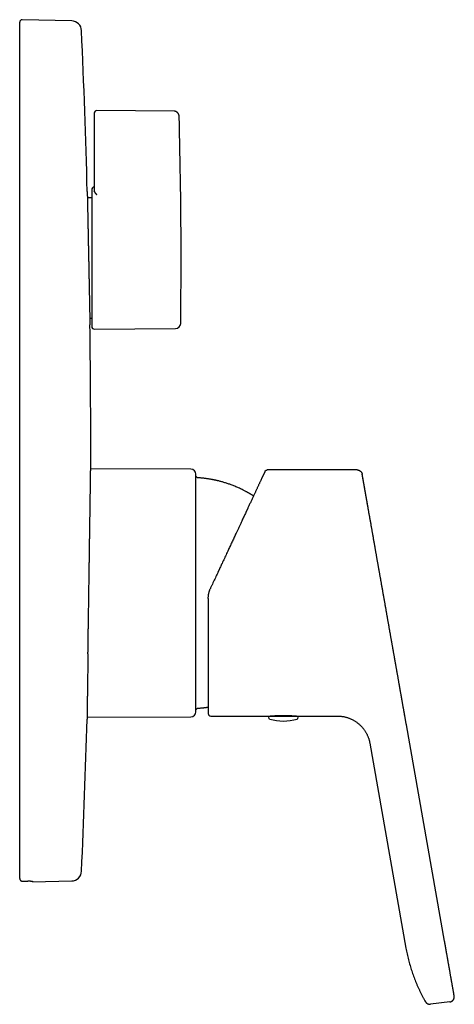
# Model space of a CAD drawing. Units: millimetres. Extents: x 8 to 597, y 12 to 583.
# Drawn here: x 511 to 597, y 389 to 583 of the extents above; entities that cross this region are included whole.
import ezdxf

# ---------------------------------------------------------------- set-up
doc = ezdxf.new("R2010")
doc.units = ezdxf.units.MM

msp = doc.modelspace()

# ---------------------------------------------------------------- linework, layer by layer
at = {"color": 7, "linetype": 'Continuous', "lineweight": 30}
for p, q in [((511.04, 413.71), (511.04, 582.5)), ((521.28, 582.75), (511.55, 583)), ((541.46, 564.96), (526.24, 565.09)), ((525.74, 564.59), (525.74, 560.5)), ((525.74, 560.5), (525.74, 551.2)), ((525.24, 549.5), (525.24, 522.5)), ((525.24, 547.86), (524.37, 547.86)), ((525.74, 549.13), (525.74, 549.17)), ((524.85, 524.14), (525.24, 524.14)), ((525.74, 522), (541.77, 522.14)), ((544.74, 494.4), (525.03, 494.48)), ((577.53, 494.25), (559.82, 494.25)), ((548.66, 471), (548.66, 471)), ((585.79, 452.17), (585.79, 452.18)), ((524.31, 445.51), (544.74, 445.6)), ((548.69, 445.75), (560.38, 445.75)), ((560.38, 445.75), (565.6, 445.75)), ((565.6, 445.75), (573.63, 445.75)), ((594.75, 401.35), (587.23, 444.04)), ((580.03, 440.38), (587.15, 400.01)), ((513.54, 413.05), (521.28, 413.25)), ((513.54, 413.19), (513.54, 413.05)), ((595.79, 389.4), (592, 388.94))]:
    msp.add_line(p, q, dxfattribs=at)
at = {"color": 7, "linetype": 'Continuous', "lineweight": 30, "flags": 128}
msp.add_lwpolyline([(511.55, 413.21), (512.13, 413.22), (512.59, 413.23)], dxfattribs=at)
at = {"color": 7, "linetype": 'Continuous', "lineweight": 30}
for centre, radius, start, end in [((511.54, 582.5), 0.5, 88.5, 180), ((521.23, 580.75), 2, 2.5093, 88.5), ((-1366.96, 498), 1892, 1.54917, 2.50927), ((526.24, 564.59), 0.5, 89.5, 180), ((-457.16, 536), 1000, 0, 1.60371), ((525.74, 549.5), 0.5, 90, 180), ((-457.16, 536), 1000, 359.26266, 0), ((-1366.96, 498), 1892, 0, 0.75256), ((525.74, 522.5), 0.5, 180, 270.5), ((541.76, 523.14), 1, 270.5, 359.2627), ((-1366.96, 498), 1892, 359.90609, 0), ((544.74, 493.4), 1, 0, 89.7708), ((544.74, 446.6), 1, 270.2292, 360), ((-1366.96, 498), 1892, 357.49073, 358.39785), ((548.69, 446.25), 0.5, 180, 270), ((560.38, 445.45), 0.3, 90, 252.5584), ((562.99, 453.75), 9, 252.5584, 287.4416), ((560.53, 446.05), 0.3, 270, 289.8815), ((565.45, 446.05), 0.3, 249.9932, 270), ((565.6, 445.45), 0.3, 287.4416, 90), ((521.23, 415.25), 2, 271.5, 357.4907)]:
    msp.add_arc(centre, radius, start, end, dxfattribs=at)
for points, knots in [([(542.45, 563.99), (542.45, 564.02), (542.44, 564.07), (542.43, 564.15), (542.41, 564.22), (542.39, 564.29), (542.37, 564.35), (542.34, 564.41), (542.31, 564.46), (542.28, 564.51), (542.25, 564.55), (542.23, 564.59), (542.2, 564.62), (542.16, 564.66), (542.12, 564.7), (542.07, 564.74), (542.01, 564.78), (541.95, 564.82), (541.88, 564.86), (541.81, 564.89), (541.73, 564.92), (541.65, 564.94), (541.55, 564.95), (541.49, 564.96), (541.46, 564.96)], [0, 0, 0, 0, 0.055982, 0.108562, 0.157739, 0.203515, 0.245892, 0.284869, 0.327153, 0.364544, 0.397039, 0.424638, 0.451996, 0.484343, 0.521681, 0.564009, 0.611327, 0.663631, 0.711031, 0.761894, 0.81622, 0.874012, 0.935272, 1, 1, 1, 1]), ([(525.74, 551.2), (525.74, 551.13), (525.74, 551), (525.74, 550.8), (525.74, 550.6), (525.74, 550.4), (525.74, 550.2), (525.74, 550.01), (525.74, 549.83), (525.74, 549.66), (525.74, 549.49), (525.74, 549.32), (525.74, 549.22), (525.74, 549.17)], [0, 0, 0, 0, 0.093331, 0.186663, 0.279995, 0.373328, 0.466661, 0.559995, 0.647997, 0.735998, 0.823999, 0.911999, 1, 1, 1, 1]), ([(524.35, 549.15), (524.35, 549.15), (524.35, 549.15), (524.35, 549.13), (524.35, 549.1), (524.35, 549.06), (524.35, 549), (524.35, 548.94), (524.35, 548.86), (524.36, 548.78), (524.36, 548.68), (524.36, 548.57), (524.36, 548.46), (524.36, 548.34), (524.37, 548.21), (524.37, 548.08), (524.37, 547.93), (524.38, 547.78), (524.38, 547.61), (524.38, 547.46), (524.38, 547.3), (524.39, 547.15), (524.39, 547), (524.39, 546.84), (524.4, 546.68), (524.4, 546.51), (524.4, 546.33), (524.41, 546.13), (524.41, 545.92), (524.42, 545.7), (524.42, 545.47), (524.43, 545.23), (524.43, 544.98), (524.44, 544.72), (524.44, 544.47), (524.45, 544.21), (524.45, 543.97), (524.46, 543.71), (524.46, 543.46), (524.47, 543.21), (524.47, 543.04), (524.47, 542.92), (524.47, 542.86), (524.47, 542.81), (524.48, 542.75), (524.48, 542.7), (524.48, 542.64), (524.48, 542.54), (524.48, 542.39), (524.49, 542.19), (524.49, 541.97), (524.5, 541.75), (524.5, 541.51), (524.51, 541.27), (524.51, 541.02), (524.52, 540.77), (524.52, 540.51), (524.53, 540.23), (524.53, 539.96), (524.54, 539.68), (524.54, 539.41), (524.55, 539.12), (524.56, 538.83), (524.56, 538.53), (524.57, 538.21), (524.57, 537.91), (524.58, 537.6), (524.59, 537.29), (524.59, 536.98), (524.6, 536.66), (524.61, 536.33), (524.61, 536.11), (524.61, 536)], [0, 0, 0, 0, 0.019029, 0.03817, 0.057383, 0.076668, 0.096024, 0.115452, 0.133835, 0.152282, 0.170793, 0.189367, 0.208006, 0.225005, 0.242057, 0.259162, 0.276319, 0.293529, 0.310792, 0.328107, 0.341749, 0.355424, 0.369131, 0.382871, 0.396643, 0.410448, 0.424285, 0.440058, 0.456005, 0.472126, 0.488419, 0.504886, 0.521527, 0.53834, 0.555327, 0.57042, 0.585646, 0.601007, 0.616502, 0.630248, 0.644099, 0.647223, 0.650352, 0.653486, 0.656625, 0.65977, 0.66292, 0.666075, 0.676794, 0.68799, 0.699662, 0.71181, 0.724435, 0.737535, 0.750323, 0.763534, 0.777169, 0.791226, 0.805707, 0.819239, 0.833121, 0.847353, 0.861934, 0.876865, 0.892146, 0.907777, 0.922413, 0.937342, 0.952566, 0.968083, 0.983895, 1, 1, 1, 1]), ([(525.74, 549.13), (525.75, 549.12), (525.75, 549.09), (525.77, 549.05), (525.79, 549.02), (525.81, 548.98), (525.84, 548.94), (525.86, 548.91), (525.89, 548.88), (525.91, 548.85), (525.94, 548.82), (525.97, 548.79), (525.99, 548.77), (526.01, 548.75), (526.03, 548.73), (526.05, 548.71), (526.07, 548.68), (526.09, 548.67), (526.11, 548.65), (526.14, 548.62), (526.17, 548.59), (526.2, 548.56), (526.23, 548.53), (526.24, 548.52)], [0, 0, 0, 0, 0.061766, 0.126177, 0.193376, 0.263287, 0.32198, 0.37016, 0.42018, 0.472059, 0.523239, 0.567285, 0.600142, 0.634165, 0.669355, 0.705714, 0.743244, 0.771703, 0.796608, 0.836918, 0.884254, 0.938615, 1, 1, 1, 1]), ([(524.61, 536), (524.61, 535.88), (524.62, 535.65), (524.63, 535.3), (524.63, 534.96), (524.64, 534.63), (524.65, 534.3), (524.65, 533.98), (524.66, 533.66), (524.66, 533.35), (524.67, 533.03), (524.68, 532.7), (524.68, 532.36), (524.69, 532.03), (524.7, 531.7), (524.7, 531.39), (524.71, 531.07), (524.72, 530.75), (524.72, 530.44), (524.73, 530.14), (524.73, 529.85), (524.74, 529.56), (524.75, 529.29), (524.75, 529.02), (524.76, 528.76), (524.76, 528.49), (524.77, 528.24), (524.77, 528), (524.78, 527.76), (524.78, 527.53), (524.79, 527.31), (524.79, 527.17), (524.79, 527.1), (524.79, 527.09), (524.79, 527.08), (524.79, 527.07), (524.79, 527.06), (524.79, 527.05), (524.79, 526.95), (524.8, 526.77), (524.8, 526.52), (524.81, 526.29), (524.81, 526.06), (524.82, 525.85), (524.82, 525.72), (524.82, 525.64), (524.82, 525.62), (524.82, 525.6), (524.82, 525.58), (524.82, 525.56), (524.82, 525.54), (524.82, 525.45), (524.83, 525.28), (524.83, 525.06), (524.84, 524.84), (524.84, 524.64), (524.84, 524.44), (524.85, 524.24), (524.85, 524.06), (524.85, 523.95), (524.86, 523.89), (524.86, 523.87), (524.86, 523.86), (524.86, 523.84), (524.86, 523.83), (524.86, 523.81), (524.86, 523.75), (524.86, 523.65), (524.86, 523.51), (524.86, 523.39), (524.87, 523.28), (524.87, 523.19), (524.87, 523.1), (524.87, 523.03), (524.87, 522.96), (524.87, 522.91), (524.88, 522.88), (524.88, 522.86), (524.88, 522.85), (524.88, 522.85), (524.88, 522.85)], [0, 0, 0, 0, 0.017028, 0.033827, 0.050398, 0.06674, 0.082854, 0.098458, 0.113842, 0.129005, 0.143948, 0.161449, 0.178639, 0.195516, 0.212081, 0.228333, 0.244273, 0.261307, 0.277968, 0.294258, 0.310176, 0.325723, 0.340898, 0.355701, 0.371556, 0.386961, 0.401916, 0.416421, 0.430477, 0.445653, 0.460267, 0.472663, 0.473505, 0.474168, 0.47483, 0.475492, 0.476154, 0.476815, 0.477477, 0.496182, 0.512749, 0.529187, 0.545499, 0.561682, 0.575818, 0.577399, 0.578978, 0.580556, 0.582133, 0.583709, 0.585283, 0.586856, 0.60639, 0.625813, 0.645125, 0.664326, 0.683416, 0.704286, 0.725023, 0.743159, 0.745189, 0.747217, 0.749244, 0.751269, 0.753293, 0.755316, 0.757337, 0.776978, 0.796578, 0.816139, 0.83566, 0.855141, 0.874583, 0.893985, 0.915281, 0.936529, 0.957728, 0.97888, 0.999984, 1, 1, 1, 1]), ([(525.03, 494.48), (525.03, 494.49), (525.03, 494.53), (525.03, 494.6), (525.03, 494.67), (525.03, 494.74), (525.03, 494.78), (525.04, 494.82), (525.04, 494.83), (525.04, 494.84), (525.04, 494.84), (525.04, 494.84), (525.04, 494.84), (525.04, 494.84), (525.04, 494.84), (525.04, 494.86), (525.04, 494.87), (525.04, 494.89), (525.04, 494.9), (525.04, 494.9)], [0, 0, 0, 0, 0.029116, 0.153333, 0.277416, 0.386497, 0.495474, 0.591288, 0.633421, 0.651954, 0.654381, 0.656808, 0.659235, 0.661661, 0.664088, 0.666514, 0.777678, 0.88884, 1, 1, 1, 1]), ([(525.04, 494.9), (525.04, 494.9), (525.04, 494.9), (525.04, 494.89), (525.04, 494.87), (525.04, 494.85), (525.04, 494.84)], [0, 0, 0, 0, 0.160083, 0.440059, 0.720032, 1, 1, 1, 1]), ([(524.67, 470), (524.67, 470.16), (524.68, 470.49), (524.68, 470.99), (524.69, 471.48), (524.7, 471.97), (524.7, 472.45), (524.71, 472.94), (524.72, 473.42), (524.73, 473.89), (524.73, 474.33), (524.74, 474.75), (524.74, 475.17), (524.75, 475.57), (524.76, 475.95), (524.76, 476.23), (524.76, 476.41), (524.76, 476.51), (524.77, 476.6), (524.77, 476.7), (524.77, 476.79), (524.77, 477), (524.78, 477.33), (524.78, 477.77), (524.79, 478.21), (524.8, 478.65), (524.8, 479), (524.81, 479.28), (524.81, 479.49), (524.81, 479.7), (524.81, 479.9), (524.82, 480.11), (524.82, 480.32), (524.82, 480.54), (524.83, 480.83), (524.83, 481.2), (524.84, 481.63), (524.85, 482.06), (524.85, 482.45), (524.86, 482.83), (524.86, 483.17), (524.87, 483.39), (524.87, 483.51), (524.87, 483.54), (524.87, 483.57), (524.87, 483.6), (524.87, 483.63), (524.87, 483.66), (524.87, 483.69), (524.87, 483.83), (524.88, 484.08), (524.88, 484.43), (524.89, 484.77), (524.89, 485.1), (524.9, 485.42), (524.9, 485.73), (524.9, 486.01), (524.91, 486.27), (524.91, 486.56), (524.92, 486.8), (524.92, 486.98), (524.92, 487.05), (524.92, 487.08), (524.92, 487.09), (524.92, 487.09), (524.92, 487.1), (524.92, 487.11), (524.92, 487.11), (524.92, 487.23), (524.93, 487.44), (524.93, 487.75), (524.94, 488.05), (524.94, 488.34), (524.94, 488.62), (524.95, 488.88), (524.95, 489.13), (524.95, 489.38), (524.96, 489.61), (524.96, 489.84), (524.96, 490.05), (524.97, 490.26), (524.97, 490.45), (524.97, 490.63), (524.98, 490.79), (524.98, 490.91), (524.98, 490.98), (524.98, 491.02), (524.98, 491.03), (524.98, 491.04), (524.98, 491.04), (524.98, 491.04), (524.98, 491.11), (524.98, 491.25), (524.99, 491.44), (524.99, 491.63), (524.99, 491.81), (524.99, 491.98), (525, 492.14), (525, 492.29), (525, 492.44), (525, 492.58), (525, 492.7), (525.01, 492.8), (525.01, 492.87), (525.01, 492.93), (525.01, 492.97), (525.01, 492.98), (525.01, 492.98), (525.01, 492.99), (525.01, 492.99), (525.01, 492.99), (525.01, 493.04), (525.01, 493.11), (525.01, 493.22), (525.01, 493.33), (525.01, 493.4), (525.02, 493.44), (525.02, 493.46), (525.02, 493.47), (525.02, 493.48), (525.02, 493.5), (525.02, 493.54), (525.02, 493.61), (525.02, 493.69), (525.02, 493.76), (525.02, 493.8), (525.02, 493.83), (525.02, 493.84), (525.02, 493.84), (525.02, 493.85), (525.02, 493.86), (525.02, 493.86), (525.02, 493.9), (525.02, 493.95), (525.02, 494.03), (525.02, 494.1), (525.03, 494.15), (525.03, 494.19), (525.03, 494.22), (525.03, 494.24), (525.03, 494.24), (525.03, 494.24), (525.03, 494.25), (525.03, 494.25), (525.03, 494.28), (525.03, 494.32), (525.03, 494.38), (525.03, 494.43), (525.03, 494.47), (525.03, 494.5), (525.03, 494.51), (525.03, 494.53), (525.03, 494.55), (525.03, 494.56), (525.03, 494.58), (525.03, 494.59), (525.03, 494.61), (525.03, 494.64), (525.03, 494.67), (525.03, 494.69), (525.03, 494.7), (525.03, 494.7), (525.03, 494.71), (525.03, 494.71), (525.03, 494.71), (525.03, 494.73), (525.03, 494.75), (525.03, 494.78), (525.04, 494.8), (525.04, 494.82), (525.04, 494.83), (525.04, 494.84)], [0, 0, 0, 0, 0.013205, 0.026381, 0.039531, 0.052655, 0.065757, 0.078836, 0.091896, 0.104937, 0.1164, 0.127852, 0.139293, 0.150726, 0.16078, 0.170829, 0.17346, 0.176091, 0.178721, 0.181352, 0.183982, 0.186612, 0.199085, 0.211504, 0.223872, 0.236191, 0.248462, 0.254472, 0.260471, 0.26646, 0.272439, 0.278408, 0.284367, 0.290991, 0.297618, 0.310768, 0.323783, 0.336666, 0.349421, 0.360542, 0.371568, 0.381195, 0.382137, 0.383078, 0.384018, 0.384958, 0.385897, 0.386835, 0.387773, 0.38871, 0.400243, 0.411628, 0.422868, 0.433966, 0.444923, 0.455743, 0.465153, 0.47446, 0.483665, 0.495663, 0.500888, 0.503177, 0.503433, 0.50369, 0.503946, 0.504202, 0.504459, 0.504715, 0.504971, 0.516949, 0.5287, 0.540227, 0.551532, 0.562619, 0.573298, 0.583772, 0.594044, 0.604116, 0.61399, 0.623669, 0.633153, 0.642446, 0.650467, 0.658341, 0.665151, 0.668111, 0.669407, 0.669976, 0.670226, 0.670336, 0.670385, 0.670423, 0.680913, 0.691154, 0.701148, 0.710897, 0.720403, 0.729669, 0.738695, 0.747715, 0.756487, 0.765012, 0.770503, 0.775888, 0.780539, 0.782559, 0.782823, 0.783086, 0.783349, 0.783611, 0.783873, 0.784135, 0.792405, 0.800448, 0.808264, 0.815855, 0.817325, 0.818382, 0.81928, 0.820174, 0.821066, 0.824543, 0.83064, 0.837399, 0.843976, 0.849615, 0.85024, 0.850862, 0.851483, 0.852102, 0.852719, 0.853335, 0.853949, 0.862122, 0.870032, 0.877678, 0.882581, 0.88737, 0.891491, 0.892024, 0.892556, 0.893086, 0.893614, 0.894141, 0.894667, 0.902247, 0.90958, 0.916669, 0.923513, 0.926136, 0.928722, 0.931271, 0.933783, 0.936258, 0.938696, 0.940487, 0.942229, 0.949055, 0.955652, 0.961273, 0.961997, 0.962717, 0.963435, 0.96415, 0.964862, 0.965571, 0.972886, 0.979971, 0.986838, 0.993507, 1, 1, 1, 1]), ([(545.74, 490.54), (545.74, 490.62), (545.74, 490.79), (545.74, 491.03), (545.74, 491.26), (545.74, 491.48), (545.74, 491.67), (545.74, 491.82), (545.74, 491.94), (545.74, 492.06), (545.74, 492.18), (545.74, 492.29), (545.74, 492.42), (545.74, 492.54), (545.74, 492.67), (545.74, 492.79), (545.74, 492.9), (545.74, 493), (545.74, 493.09), (545.74, 493.16), (545.74, 493.22), (545.74, 493.26), (545.74, 493.28), (545.74, 493.31), (545.74, 493.33), (545.74, 493.35), (545.74, 493.37), (545.74, 493.38), (545.74, 493.4), (545.74, 493.4), (545.74, 493.4), (545.74, 493.4)], [0, 0, 0, 0, 0.046007, 0.09194, 0.137824, 0.183682, 0.229539, 0.259576, 0.28963, 0.319707, 0.349814, 0.380795, 0.41273, 0.455441, 0.498101, 0.540731, 0.58335, 0.625978, 0.668633, 0.711336, 0.754106, 0.7753, 0.796474, 0.817628, 0.838767, 0.859893, 0.881007, 0.914169, 0.947317, 0.980463, 1, 1, 1, 1]), ([(546.21, 492.7), (546.19, 492.7), (546.15, 492.71), (546.09, 492.72), (546.03, 492.74), (545.97, 492.77), (545.92, 492.81), (545.88, 492.85), (545.84, 492.9), (545.8, 492.95), (545.78, 493.01), (545.76, 493.07), (545.74, 493.13), (545.74, 493.17), (545.74, 493.19)], [0, 0, 0, 0, 0.083491, 0.166958, 0.250317, 0.333624, 0.416869, 0.500033, 0.583172, 0.666348, 0.749622, 0.833032, 0.916533, 1, 1, 1, 1]), ([(559.36, 493.96), (559.36, 493.96), (559.36, 493.96), (559.35, 493.94), (559.34, 493.92), (559.33, 493.89), (559.31, 493.85), (559.29, 493.8), (559.26, 493.74), (559.23, 493.68), (559.2, 493.61), (559.16, 493.53), (559.12, 493.44), (559.07, 493.34), (559.02, 493.23), (558.96, 493.11), (558.9, 492.98), (558.84, 492.84), (558.77, 492.7), (558.71, 492.55), (558.63, 492.4), (558.56, 492.24), (558.48, 492.07), (558.4, 491.89), (558.31, 491.7), (558.21, 491.5), (558.12, 491.29), (558.01, 491.07), (557.91, 490.84), (557.8, 490.61), (557.69, 490.38), (557.58, 490.15), (557.47, 489.9), (557.35, 489.65), (557.23, 489.39), (557.1, 489.12), (556.97, 488.84), (556.84, 488.54), (556.7, 488.25), (556.55, 487.94), (556.42, 487.64), (556.28, 487.35), (556.15, 487.06), (556.04, 486.83), (555.96, 486.66), (555.9, 486.54), (555.85, 486.42), (555.79, 486.31), (555.74, 486.19), (555.64, 485.98), (555.51, 485.69), (555.33, 485.31), (555.15, 484.93), (554.96, 484.53), (554.78, 484.13), (554.61, 483.77), (554.46, 483.45), (554.33, 483.17), (554.2, 482.89), (554.06, 482.6), (553.93, 482.32), (553.8, 482.04), (553.66, 481.73), (553.5, 481.39), (553.32, 481), (553.14, 480.61), (552.95, 480.22), (552.76, 479.81), (552.56, 479.38), (552.37, 478.96), (552.23, 478.66), (552.15, 478.49), (552.13, 478.44), (552.1, 478.39), (552.08, 478.34), (552.05, 478.29), (551.96, 478.09), (551.81, 477.76), (551.59, 477.29), (551.36, 476.81), (551.14, 476.33), (550.93, 475.88), (550.75, 475.48), (550.58, 475.13), (550.45, 474.85), (550.36, 474.66), (550.31, 474.55), (550.26, 474.45), (550.22, 474.35), (550.17, 474.26), (550.13, 474.17), (550.09, 474.08), (549.99, 473.85), (549.82, 473.49), (549.59, 473), (549.36, 472.5), (549.12, 472), (548.89, 471.51), (548.74, 471.17), (548.66, 471)], [0, 0, 0, 0, 0.012172, 0.024324, 0.036461, 0.048589, 0.060715, 0.072843, 0.084286, 0.095741, 0.107212, 0.118706, 0.130225, 0.142469, 0.1547, 0.166924, 0.179146, 0.191371, 0.203607, 0.215156, 0.226724, 0.238314, 0.249931, 0.261579, 0.273987, 0.286392, 0.298798, 0.31121, 0.323635, 0.336077, 0.347829, 0.359606, 0.371412, 0.383251, 0.395128, 0.40773, 0.420332, 0.432938, 0.445555, 0.458186, 0.470838, 0.481991, 0.493166, 0.504368, 0.508776, 0.513189, 0.517607, 0.522029, 0.526458, 0.530891, 0.544684, 0.558479, 0.572281, 0.586098, 0.599935, 0.613797, 0.623149, 0.632518, 0.641904, 0.651309, 0.660735, 0.669683, 0.678426, 0.69067, 0.702924, 0.715189, 0.727471, 0.739773, 0.753332, 0.766925, 0.778917, 0.78049, 0.782063, 0.783637, 0.785212, 0.786787, 0.788363, 0.802628, 0.816889, 0.83115, 0.845418, 0.859698, 0.87018, 0.880674, 0.89118, 0.894279, 0.897379, 0.90048, 0.903385, 0.906024, 0.908664, 0.911304, 0.913944, 0.928235, 0.94254, 0.956864, 0.971212, 0.985589, 1, 1, 1, 1]), ([(559.36, 493.96), (559.37, 493.98), (559.39, 494.01), (559.42, 494.06), (559.47, 494.11), (559.51, 494.15), (559.57, 494.19), (559.63, 494.21), (559.69, 494.23), (559.75, 494.25), (559.79, 494.25), (559.82, 494.25)], [0, 0, 0, 0, 0.101872, 0.2082, 0.318182, 0.431069, 0.546054, 0.660152, 0.774465, 0.888047, 1, 1, 1, 1]), ([(577.53, 494.25), (577.56, 494.25), (577.62, 494.25), (577.71, 494.24), (577.79, 494.22), (577.88, 494.19), (577.96, 494.15), (578.05, 494.11), (578.12, 494.06), (578.19, 494), (578.26, 493.94), (578.32, 493.87), (578.37, 493.8), (578.41, 493.73), (578.45, 493.65), (578.48, 493.58), (578.5, 493.5), (578.51, 493.46), (578.52, 493.44)], [0, 0, 0, 0, 0.062034, 0.125307, 0.189655, 0.254878, 0.320739, 0.386953, 0.453195, 0.519136, 0.584486, 0.648996, 0.712463, 0.774717, 0.835606, 0.894985, 0.952694, 1, 1, 1, 1]), ([(585.79, 452.17), (585.78, 452.24), (585.75, 452.39), (585.71, 452.62), (585.67, 452.85), (585.63, 453.07), (585.6, 453.29), (585.56, 453.51), (585.52, 453.74), (585.48, 453.97), (585.44, 454.2), (585.4, 454.43), (585.36, 454.65), (585.32, 454.87), (585.28, 455.08), (585.24, 455.29), (585.21, 455.49), (585.17, 455.69), (585.14, 455.88), (585.11, 456.06), (585.08, 456.24), (585.05, 456.41), (585.02, 456.56), (584.99, 456.7), (584.97, 456.83), (584.95, 456.96), (584.93, 457.08), (584.91, 457.21), (584.87, 457.39), (584.83, 457.64), (584.77, 457.95), (584.72, 458.26), (584.67, 458.56), (584.61, 458.87), (584.56, 459.17), (584.51, 459.43), (584.47, 459.68), (584.42, 459.93), (584.38, 460.17), (584.34, 460.42), (584.3, 460.65), (584.26, 460.89), (584.22, 461.11), (584.17, 461.34), (584.13, 461.59), (584.09, 461.83), (584.05, 462.07), (584, 462.31), (583.96, 462.53), (583.93, 462.75), (583.89, 462.96), (583.85, 463.16), (583.82, 463.35), (583.79, 463.53), (583.76, 463.72), (583.72, 463.91), (583.68, 464.13), (583.64, 464.36), (583.6, 464.6), (583.56, 464.85), (583.51, 465.12), (583.46, 465.41), (583.41, 465.7), (583.35, 466), (583.3, 466.31), (583.24, 466.63), (583.19, 466.94), (583.13, 467.26), (583.08, 467.58), (583.02, 467.91), (582.96, 468.25), (582.9, 468.6), (582.83, 468.95), (582.77, 469.31), (582.71, 469.66), (582.65, 470.01), (582.59, 470.35), (582.53, 470.68), (582.47, 471), (582.41, 471.33), (582.36, 471.65), (582.3, 471.98), (582.24, 472.29), (582.19, 472.6), (582.14, 472.9), (582.08, 473.21), (582.03, 473.52), (581.97, 473.84), (581.92, 474.15), (581.87, 474.41), (581.83, 474.64), (581.8, 474.82), (581.76, 475.01), (581.73, 475.2), (581.69, 475.4), (581.66, 475.61), (581.62, 475.82), (581.58, 476.03), (581.54, 476.26), (581.5, 476.48), (581.46, 476.73), (581.41, 477), (581.36, 477.28), (581.31, 477.58), (581.26, 477.86), (581.22, 478.12), (581.17, 478.37), (581.13, 478.63), (581.08, 478.92), (581.02, 479.24), (580.96, 479.59), (580.9, 479.93), (580.84, 480.26), (580.78, 480.6), (580.72, 480.95), (580.66, 481.29), (580.6, 481.63), (580.54, 481.96), (580.48, 482.29), (580.43, 482.6), (580.37, 482.92), (580.32, 483.24), (580.26, 483.57), (580.2, 483.91), (580.14, 484.24), (580.08, 484.56), (580.03, 484.88), (579.97, 485.19), (579.92, 485.5), (579.86, 485.81), (579.81, 486.12), (579.75, 486.43), (579.7, 486.74), (579.64, 487.04), (579.6, 487.3), (579.56, 487.51), (579.53, 487.66), (579.51, 487.82), (579.48, 487.96), (579.46, 488.1), (579.43, 488.24), (579.41, 488.37), (579.39, 488.5), (579.36, 488.63), (579.34, 488.74), (579.33, 488.85), (579.31, 488.94), (579.3, 489.01), (579.28, 489.09), (579.27, 489.16), (579.26, 489.24), (579.24, 489.32), (579.22, 489.42), (579.21, 489.52), (579.19, 489.63), (579.17, 489.74), (579.15, 489.86), (579.13, 489.97), (579.11, 490.09), (579.08, 490.22), (579.06, 490.34), (579.04, 490.47), (579.02, 490.59), (579, 490.71), (578.97, 490.84), (578.95, 490.98), (578.92, 491.13), (578.9, 491.26), (578.88, 491.4), (578.85, 491.53), (578.83, 491.65), (578.82, 491.74), (578.8, 491.81), (578.8, 491.85), (578.79, 491.89), (578.78, 491.94), (578.77, 491.98), (578.77, 492.02), (578.76, 492.07), (578.75, 492.12), (578.74, 492.18), (578.73, 492.24), (578.72, 492.3), (578.71, 492.36), (578.7, 492.42), (578.69, 492.48), (578.67, 492.54), (578.66, 492.61), (578.65, 492.67), (578.64, 492.74), (578.63, 492.81), (578.62, 492.87), (578.61, 492.93), (578.6, 492.99), (578.59, 493.05), (578.58, 493.1), (578.57, 493.15), (578.56, 493.2), (578.55, 493.25), (578.54, 493.29), (578.54, 493.33), (578.53, 493.36), (578.53, 493.39), (578.52, 493.41), (578.52, 493.42), (578.52, 493.43), (578.52, 493.43), (578.52, 493.44)], [0, 0, 0, 0, 0.006238, 0.012336, 0.018294, 0.024112, 0.029791, 0.035329, 0.040728, 0.046504, 0.052111, 0.057548, 0.062816, 0.067914, 0.072842, 0.077601, 0.08219, 0.08661, 0.090859, 0.094868, 0.098713, 0.102394, 0.105912, 0.108768, 0.111507, 0.114136, 0.116764, 0.119422, 0.122111, 0.128568, 0.135193, 0.141251, 0.147443, 0.15377, 0.160232, 0.165005, 0.16985, 0.174766, 0.179652, 0.184416, 0.188977, 0.193419, 0.197744, 0.201952, 0.206807, 0.211495, 0.216016, 0.22037, 0.224556, 0.228575, 0.232427, 0.236111, 0.239628, 0.242978, 0.246277, 0.249665, 0.25377, 0.257998, 0.262348, 0.26682, 0.271786, 0.276895, 0.282147, 0.287541, 0.293078, 0.298757, 0.304243, 0.309855, 0.315593, 0.321459, 0.327452, 0.333571, 0.339817, 0.346175, 0.352459, 0.358616, 0.36454, 0.370342, 0.376021, 0.381578, 0.387442, 0.393163, 0.398742, 0.404178, 0.409471, 0.414622, 0.42051, 0.4262, 0.431692, 0.436986, 0.440405, 0.443736, 0.447038, 0.450495, 0.454119, 0.45791, 0.461638, 0.465515, 0.46954, 0.473714, 0.478037, 0.483118, 0.48839, 0.493853, 0.499507, 0.504083, 0.508776, 0.513586, 0.518419, 0.525237, 0.531952, 0.538565, 0.545077, 0.551487, 0.558521, 0.565428, 0.57221, 0.578871, 0.585474, 0.592035, 0.598555, 0.605035, 0.612373, 0.619658, 0.62689, 0.634067, 0.641192, 0.648221, 0.655362, 0.662614, 0.669977, 0.67745, 0.685035, 0.692731, 0.700538, 0.704671, 0.708832, 0.71291, 0.716853, 0.72066, 0.724332, 0.728174, 0.731856, 0.735378, 0.738739, 0.741939, 0.744341, 0.746644, 0.748848, 0.75096, 0.753119, 0.756017, 0.759077, 0.762298, 0.765681, 0.769225, 0.772931, 0.776799, 0.780828, 0.785019, 0.789371, 0.793878, 0.798375, 0.802796, 0.807141, 0.81299, 0.818695, 0.824255, 0.829671, 0.835357, 0.840875, 0.846225, 0.84828, 0.85031, 0.852313, 0.854291, 0.856285, 0.858383, 0.861044, 0.863859, 0.866829, 0.869954, 0.873235, 0.876607, 0.880129, 0.8838, 0.887621, 0.891915, 0.896383, 0.901025, 0.905842, 0.910833, 0.915999, 0.921029, 0.926213, 0.931553, 0.937048, 0.942698, 0.948502, 0.954461, 0.960576, 0.966845, 0.973268, 0.979728, 0.986336, 0.993094, 1, 1, 1, 1]), ([(580.38, 482.89), (580.36, 483), (580.32, 483.22), (580.26, 483.55), (580.2, 483.89), (580.14, 484.22), (580.09, 484.54), (580.03, 484.86), (579.97, 485.17), (579.92, 485.48), (579.86, 485.79), (579.81, 486.1), (579.76, 486.41), (579.7, 486.72), (579.65, 487.03), (579.6, 487.29), (579.57, 487.49), (579.54, 487.65), (579.51, 487.8), (579.48, 487.95), (579.46, 488.09), (579.44, 488.23), (579.41, 488.36), (579.39, 488.49), (579.37, 488.62), (579.35, 488.74), (579.33, 488.84), (579.31, 488.93), (579.3, 489.01), (579.29, 489.08), (579.27, 489.15), (579.26, 489.23), (579.24, 489.32), (579.23, 489.42), (579.21, 489.52), (579.19, 489.63), (579.17, 489.74), (579.15, 489.85), (579.13, 489.97), (579.11, 490.09), (579.09, 490.21), (579.06, 490.34), (579.04, 490.46), (579.02, 490.59), (579, 490.71), (578.98, 490.84), (578.95, 490.98), (578.93, 491.12), (578.9, 491.26), (578.88, 491.39), (578.85, 491.52), (578.83, 491.65), (578.82, 491.74), (578.8, 491.81), (578.8, 491.85), (578.79, 491.89), (578.78, 491.93), (578.78, 491.97), (578.77, 492.02), (578.76, 492.07), (578.75, 492.12), (578.74, 492.18), (578.73, 492.24), (578.72, 492.3), (578.71, 492.35), (578.7, 492.42), (578.69, 492.48), (578.68, 492.54), (578.66, 492.61), (578.65, 492.67), (578.64, 492.74), (578.63, 492.8), (578.62, 492.87), (578.61, 492.93), (578.6, 492.99), (578.59, 493.05), (578.58, 493.1), (578.57, 493.15), (578.56, 493.2), (578.55, 493.25), (578.54, 493.29), (578.54, 493.33), (578.53, 493.36), (578.53, 493.39), (578.52, 493.41), (578.52, 493.42), (578.52, 493.43), (578.52, 493.43), (578.52, 493.44)], [0, 0, 0, 0, 0.01615, 0.034441, 0.052599, 0.070623, 0.088514, 0.106271, 0.123768, 0.141542, 0.159593, 0.177921, 0.196526, 0.215408, 0.234567, 0.254003, 0.264294, 0.274658, 0.284849, 0.294701, 0.304215, 0.313391, 0.322995, 0.332199, 0.341002, 0.349405, 0.357407, 0.363413, 0.369172, 0.374684, 0.379957, 0.385315, 0.392509, 0.400106, 0.408107, 0.41651, 0.425317, 0.434526, 0.444139, 0.454155, 0.464574, 0.475396, 0.48661, 0.497824, 0.508848, 0.51968, 0.534264, 0.548488, 0.562351, 0.575854, 0.590031, 0.603789, 0.617126, 0.622251, 0.627311, 0.632306, 0.637236, 0.642194, 0.647409, 0.654022, 0.661021, 0.668407, 0.676179, 0.684338, 0.692728, 0.70149, 0.710625, 0.720133, 0.73082, 0.741941, 0.753497, 0.765488, 0.777914, 0.790775, 0.803299, 0.81621, 0.829507, 0.843191, 0.857261, 0.871718, 0.886561, 0.90179, 0.917405, 0.933406, 0.949497, 0.96596, 0.982794, 1, 1, 1, 1]), ([(557.11, 489.12), (557.08, 489.14), (557.01, 489.19), (556.88, 489.27), (556.73, 489.36), (556.58, 489.45), (556.45, 489.53), (556.32, 489.61), (556.2, 489.68), (556.09, 489.74), (555.99, 489.8), (555.88, 489.86), (555.78, 489.91), (555.68, 489.97), (555.52, 490.05), (555.32, 490.16), (555.04, 490.31), (554.71, 490.47), (554.36, 490.64), (554, 490.8), (553.63, 490.96), (553.26, 491.11), (552.91, 491.25), (552.58, 491.37), (552.26, 491.48), (551.94, 491.59), (551.61, 491.7), (551.3, 491.79), (550.99, 491.88), (550.69, 491.97), (550.4, 492.04), (550.18, 492.1), (550.02, 492.13), (549.93, 492.16), (549.83, 492.18), (549.72, 492.2), (549.6, 492.23), (549.48, 492.26), (549.34, 492.28), (549.18, 492.32), (549.01, 492.35), (548.84, 492.38), (548.65, 492.41), (548.45, 492.45), (548.24, 492.48), (548.02, 492.51), (547.79, 492.55), (547.55, 492.58), (547.3, 492.61), (547.04, 492.63), (546.77, 492.66), (546.49, 492.68), (546.3, 492.69), (546.21, 492.7)], [0, 0, 0, 0, 0.006857, 0.023273, 0.038776, 0.053365, 0.067042, 0.079805, 0.091654, 0.102591, 0.112778, 0.122928, 0.133126, 0.143371, 0.153663, 0.178109, 0.202818, 0.23666, 0.270858, 0.305074, 0.33929, 0.373507, 0.407723, 0.436987, 0.466252, 0.495516, 0.52478, 0.55381, 0.581445, 0.608172, 0.633991, 0.658903, 0.66669, 0.674903, 0.683845, 0.693518, 0.703922, 0.715055, 0.726919, 0.740813, 0.75559, 0.771251, 0.787796, 0.805224, 0.823536, 0.842732, 0.862811, 0.883774, 0.905621, 0.927938, 0.951106, 0.975127, 1, 1, 1, 1]), ([(545.74, 446.6), (545.74, 446.6), (545.74, 446.59), (545.74, 446.6), (545.74, 446.62), (545.74, 446.65), (545.74, 446.69), (545.74, 446.73), (545.74, 446.79), (545.74, 446.85), (545.74, 446.91), (545.74, 446.99), (545.74, 447.08), (545.74, 447.18), (545.74, 447.3), (545.74, 447.43), (545.74, 447.56), (545.74, 447.68), (545.74, 447.79), (545.74, 447.9), (545.74, 448.02), (545.74, 448.15), (545.74, 448.28), (545.74, 448.41), (545.74, 448.56), (545.74, 448.73), (545.74, 448.92), (545.74, 449.12), (545.74, 449.33), (545.74, 449.55), (545.74, 449.78), (545.74, 450.03), (545.74, 450.29), (545.74, 450.56), (545.74, 450.83), (545.74, 451.12), (545.74, 451.41), (545.74, 451.67), (545.74, 451.89), (545.74, 452.06), (545.74, 452.23), (545.74, 452.41), (545.74, 452.59), (545.74, 452.8), (545.74, 453.05), (545.74, 453.35), (545.74, 453.65), (545.74, 453.97), (545.74, 454.31), (545.74, 454.65), (545.74, 455), (545.74, 455.35), (545.74, 455.72), (545.74, 456.08), (545.74, 456.46), (545.74, 456.84), (545.74, 457.22), (545.74, 457.6), (545.74, 457.99), (545.74, 458.38), (545.74, 458.79), (545.74, 459.21), (545.74, 459.65), (545.74, 460.09), (545.74, 460.54), (545.74, 460.99), (545.74, 461.43), (545.74, 461.87), (545.74, 462.31), (545.74, 462.74), (545.74, 463.18), (545.74, 463.64), (545.74, 464.11), (545.74, 464.6), (545.74, 465.09), (545.74, 465.59), (545.74, 466.08), (545.74, 466.58), (545.74, 467.08), (545.74, 467.5), (545.74, 467.84), (545.74, 468.1), (545.74, 468.36), (545.74, 468.62), (545.74, 468.88), (545.74, 469.19), (545.74, 469.55), (545.74, 469.96), (545.74, 470.38), (545.74, 470.81), (545.74, 471.24), (545.74, 471.68), (545.74, 472.12), (545.74, 472.59), (545.74, 473.07), (545.74, 473.56), (545.74, 474.05), (545.74, 474.54), (545.74, 475.03), (545.74, 475.52), (545.74, 476), (545.74, 476.45), (545.74, 476.85), (545.74, 477.2), (545.74, 477.56), (545.74, 477.91), (545.74, 478.26), (545.74, 478.61), (545.74, 479), (545.74, 479.42), (545.74, 479.89), (545.74, 480.35), (545.74, 480.82), (545.74, 481.28), (545.74, 481.74), (545.74, 482.19), (545.74, 482.63), (545.74, 483.07), (545.74, 483.5), (545.74, 483.92), (545.74, 484.33), (545.74, 484.71), (545.74, 485.06), (545.74, 485.37), (545.74, 485.68), (545.74, 485.99), (545.74, 486.29), (545.74, 486.58), (545.74, 486.88), (545.74, 487.19), (545.74, 487.49), (545.74, 487.79), (545.74, 488.08), (545.74, 488.38), (545.74, 488.67), (545.74, 488.96), (545.74, 489.25), (545.74, 489.52), (545.74, 489.79), (545.74, 490.05), (545.74, 490.3), (545.74, 490.46), (545.74, 490.54)], [0, 0, 0, 0, 0.0008433, 0.0091901, 0.0175429, 0.0259057, 0.0342826, 0.0413466, 0.0483996, 0.0554441, 0.0624825, 0.0695173, 0.076551, 0.0848424, 0.0931397, 0.1014468, 0.1097677, 0.1155476, 0.12132, 0.1270865, 0.1328481, 0.1386064, 0.1443626, 0.1501182, 0.1558743, 0.1631135, 0.1703585, 0.177612, 0.1848417, 0.1919439, 0.1998589, 0.207765, 0.2156656, 0.2235642, 0.2314643, 0.2393693, 0.2472828, 0.2552081, 0.2595719, 0.2639313, 0.2682868, 0.2726389, 0.2769884, 0.2813357, 0.2881641, 0.2949908, 0.3018182, 0.3091363, 0.3164605, 0.3237933, 0.33117, 0.3386596, 0.3461377, 0.3536072, 0.3610708, 0.3685317, 0.3759927, 0.3833233, 0.3906597, 0.3980045, 0.4053605, 0.4133067, 0.4212394, 0.429162, 0.4370781, 0.4449911, 0.4529044, 0.4603691, 0.4678401, 0.4753205, 0.4827808, 0.4901226, 0.4983039, 0.5064753, 0.5146407, 0.522804, 0.530969, 0.5391395, 0.5473193, 0.5555123, 0.5597335, 0.5639507, 0.5681644, 0.572375, 0.5765832, 0.5807893, 0.5873963, 0.5940017, 0.6006076, 0.6076882, 0.6147741, 0.6218679, 0.6290071, 0.6362693, 0.6443621, 0.6524453, 0.6605227, 0.6685981, 0.676675, 0.6847573, 0.6928486, 0.7009527, 0.7070082, 0.7130555, 0.719096, 0.7251312, 0.7311628, 0.7371923, 0.7432212, 0.7515126, 0.7598099, 0.768117, 0.7764379, 0.7849702, 0.7934872, 0.8019931, 0.8104923, 0.8189891, 0.8273359, 0.8356887, 0.8440516, 0.8524285, 0.8591651, 0.8658917, 0.8726104, 0.8793234, 0.8860328, 0.8927406, 0.8994491, 0.9068317, 0.9142204, 0.921618, 0.9289754, 0.9361436, 0.9441321, 0.9521116, 0.9600857, 0.968058, 0.976032, 0.9840113, 0.9919994, 1, 1, 1, 1]), ([(524.49, 458.03), (524.49, 458.18), (524.5, 458.46), (524.5, 458.9), (524.51, 459.34), (524.52, 459.79), (524.52, 460.24), (524.53, 460.7), (524.54, 461.15), (524.54, 461.59), (524.55, 462.01), (524.56, 462.45), (524.56, 462.88), (524.57, 463.32), (524.58, 463.78), (524.58, 464.25), (524.59, 464.74), (524.6, 465.23), (524.6, 465.73), (524.61, 466.22), (524.62, 466.72), (524.63, 467.24), (524.64, 467.78), (524.64, 468.33), (524.65, 468.89), (524.66, 469.44), (524.67, 469.81), (524.67, 470)], [0, 0, 0, 0, 0.039318, 0.078678, 0.118082, 0.15753, 0.197024, 0.236567, 0.276161, 0.312501, 0.348886, 0.385318, 0.421798, 0.458328, 0.494909, 0.535175, 0.575455, 0.615751, 0.656066, 0.696404, 0.736768, 0.777162, 0.821632, 0.866147, 0.91071, 0.955326, 1, 1, 1, 1]), ([(548.19, 468.89), (548.19, 468.96), (548.19, 469.1), (548.21, 469.31), (548.23, 469.52), (548.26, 469.74), (548.3, 469.95), (548.35, 470.16), (548.41, 470.38), (548.48, 470.59), (548.54, 470.75), (548.58, 470.83), (548.59, 470.85)], [0, 0, 0, 0, 0.103921, 0.208814, 0.314684, 0.421536, 0.529376, 0.638209, 0.74804, 0.858875, 0.970718, 1, 1, 1, 1]), ([(548.66, 471), (548.64, 470.97), (548.62, 470.92), (548.6, 470.87), (548.59, 470.85)], [0, 0, 0, 0, 0.695387, 1, 1, 1, 1]), ([(548.19, 468.89), (548.19, 468.73), (548.19, 468.42), (548.19, 467.95), (548.19, 467.49), (548.19, 467.02), (548.19, 466.55), (548.19, 466.1), (548.19, 465.66), (548.19, 465.22), (548.19, 464.79), (548.19, 464.36), (548.19, 463.91), (548.19, 463.45), (548.19, 462.98), (548.19, 462.51), (548.19, 462.04), (548.19, 461.58), (548.19, 461.12), (548.19, 460.66), (548.19, 460.21), (548.19, 459.78), (548.19, 459.36), (548.19, 458.94), (548.19, 458.53), (548.19, 458.12), (548.19, 457.72), (548.19, 457.34), (548.19, 456.97), (548.19, 456.6), (548.19, 456.23), (548.19, 455.86), (548.19, 455.48), (548.19, 455.09), (548.19, 454.71), (548.19, 454.34), (548.19, 453.97), (548.19, 453.61), (548.19, 453.25), (548.19, 452.91), (548.19, 452.58), (548.19, 452.27), (548.19, 451.96), (548.19, 451.66), (548.19, 451.36), (548.19, 451.08), (548.19, 450.81), (548.19, 450.55), (548.19, 450.3), (548.19, 450.06), (548.19, 449.81), (548.19, 449.56), (548.19, 449.32), (548.19, 449.08), (548.19, 448.85), (548.19, 448.63), (548.19, 448.42), (548.19, 448.22), (548.19, 448.03), (548.19, 447.85), (548.19, 447.68), (548.19, 447.53), (548.19, 447.38), (548.19, 447.24), (548.19, 447.11), (548.19, 447), (548.19, 446.89), (548.19, 446.79), (548.19, 446.7), (548.19, 446.62), (548.19, 446.54), (548.19, 446.47), (548.19, 446.4), (548.19, 446.35), (548.19, 446.31), (548.19, 446.28), (548.19, 446.26), (548.19, 446.25), (548.19, 446.25)], [0, 0, 0, 0, 0.0131, 0.02618, 0.039243, 0.052297, 0.065345, 0.078392, 0.090699, 0.103014, 0.115341, 0.127686, 0.140028, 0.153783, 0.167523, 0.181256, 0.194986, 0.208719, 0.222463, 0.236222, 0.250002, 0.263092, 0.276163, 0.289221, 0.302271, 0.315318, 0.328367, 0.340678, 0.352999, 0.365335, 0.377687, 0.390026, 0.403779, 0.417518, 0.431249, 0.444979, 0.458712, 0.472457, 0.486217, 0.499999, 0.513092, 0.526165, 0.539225, 0.552276, 0.565323, 0.578372, 0.590681, 0.603001, 0.615335, 0.627686, 0.640027, 0.653782, 0.667522, 0.681254, 0.694983, 0.708716, 0.722459, 0.736217, 0.749996, 0.763087, 0.776159, 0.789218, 0.802269, 0.815316, 0.828366, 0.840677, 0.852998, 0.865334, 0.877685, 0.89002, 0.903769, 0.917506, 0.931236, 0.944966, 0.958701, 0.972448, 0.986212, 1, 1, 1, 1]), ([(524.49, 458.03), (524.49, 457.82), (524.48, 457.41), (524.47, 456.8), (524.46, 456.2), (524.46, 455.62), (524.45, 455.06), (524.44, 454.51), (524.43, 453.99), (524.42, 453.5), (524.42, 453.04), (524.41, 452.59), (524.4, 452.16), (524.4, 451.74), (524.39, 451.33), (524.39, 450.91), (524.38, 450.5), (524.37, 450.11), (524.37, 449.73), (524.36, 449.37), (524.36, 449.03), (524.35, 448.7), (524.35, 448.38), (524.34, 448.07), (524.34, 447.82), (524.34, 447.61), (524.33, 447.47), (524.33, 447.39), (524.33, 447.34), (524.33, 447.3), (524.33, 447.26), (524.33, 447.22), (524.33, 447.1), (524.33, 446.92), (524.32, 446.68), (524.32, 446.46), (524.32, 446.25), (524.31, 446.06), (524.31, 445.89), (524.31, 445.73), (524.31, 445.58), (524.3, 445.45), (524.3, 445.34), (524.3, 445.25), (524.3, 445.19), (524.3, 445.14), (524.3, 445.11), (524.3, 445.1), (524.3, 445.1), (524.3, 445.1)], [0, 0, 0, 0, 0.02701, 0.053821, 0.080433, 0.106847, 0.133063, 0.15908, 0.184898, 0.208391, 0.231717, 0.254876, 0.277869, 0.300695, 0.323353, 0.347882, 0.372212, 0.396343, 0.420277, 0.444011, 0.467547, 0.490885, 0.514639, 0.538183, 0.561518, 0.576805, 0.592001, 0.595965, 0.599924, 0.603876, 0.607822, 0.611762, 0.615696, 0.640306, 0.664897, 0.689471, 0.714026, 0.738563, 0.763081, 0.787582, 0.814511, 0.841417, 0.868302, 0.895165, 0.922006, 0.946387, 0.97075, 0.995095, 1, 1, 1, 1]), ([(585.79, 452.18), (585.78, 452.25), (585.75, 452.4), (585.71, 452.62), (585.67, 452.85), (585.63, 453.07), (585.6, 453.29), (585.56, 453.52), (585.52, 453.74), (585.48, 453.97), (585.44, 454.2), (585.4, 454.43), (585.36, 454.65), (585.32, 454.87), (585.28, 455.08), (585.24, 455.29), (585.21, 455.5), (585.17, 455.69), (585.15, 455.82), (585.14, 455.89)], [0, 0, 0, 0, 0.06485, 0.132261, 0.198124, 0.262439, 0.325204, 0.386419, 0.446084, 0.509924, 0.571887, 0.631974, 0.690183, 0.746514, 0.800968, 0.853543, 0.90424, 0.953059, 1, 1, 1, 1]), ([(586.67, 447.18), (586.67, 447.19), (586.66, 447.24), (586.65, 447.33), (586.62, 447.46), (586.6, 447.59), (586.57, 447.76), (586.53, 447.97), (586.49, 448.22), (586.45, 448.47), (586.41, 448.69), (586.38, 448.86), (586.35, 449), (586.33, 449.14), (586.3, 449.29), (586.27, 449.44), (586.25, 449.6), (586.22, 449.76), (586.19, 449.93), (586.16, 450.1), (586.13, 450.27), (586.1, 450.44), (586.07, 450.62), (586.03, 450.81), (586, 450.99), (585.97, 451.19), (585.93, 451.39), (585.9, 451.58), (585.86, 451.78), (585.83, 451.98), (585.8, 452.11), (585.79, 452.18)], [0, 0, 0, 0, 0.004985, 0.026817, 0.048759, 0.070811, 0.092971, 0.137505, 0.182476, 0.227884, 0.27373, 0.297972, 0.323286, 0.349999, 0.378113, 0.407627, 0.438541, 0.469358, 0.501452, 0.534824, 0.569474, 0.605403, 0.642611, 0.681098, 0.720864, 0.763894, 0.808326, 0.854156, 0.901383, 0.949999, 1, 1, 1, 1]), ([(545.74, 446.81), (545.74, 446.83), (545.74, 446.87), (545.76, 446.93), (545.78, 446.99), (545.8, 447.05), (545.84, 447.1), (545.88, 447.15), (545.92, 447.19), (545.97, 447.23), (546.03, 447.26), (546.09, 447.28), (546.15, 447.29), (546.19, 447.3), (546.21, 447.3)], [0, 0, 0, 0, 0.083504, 0.166977, 0.250336, 0.333642, 0.416886, 0.500049, 0.583188, 0.666363, 0.749635, 0.833043, 0.91654, 1, 1, 1, 1]), ([(546.21, 447.3), (546.29, 447.31), (546.46, 447.32), (546.71, 447.34), (546.95, 447.36), (547.18, 447.38), (547.4, 447.41), (547.61, 447.43), (547.81, 447.46), (548, 447.48), (548.13, 447.5), (548.19, 447.51), (548.19, 447.51)], [0, 0, 0, 0, 0.129989, 0.255139, 0.37545, 0.490921, 0.601553, 0.707345, 0.808296, 0.904407, 0.999903, 1, 1, 1, 1]), ([(586.84, 446.26), (586.82, 446.37), (586.78, 446.6), (586.72, 446.91), (586.69, 447.1), (586.67, 447.18)], [0, 0, 0, 0, 0.365506, 0.747721, 1, 1, 1, 1]), ([(560.44, 445.75), (560.44, 445.75), (560.44, 445.75), (560.45, 445.75), (560.47, 445.75), (560.5, 445.76), (560.54, 445.76), (560.58, 445.76), (560.63, 445.77), (560.69, 445.77), (560.75, 445.78), (560.83, 445.79), (560.91, 445.79), (560.99, 445.8), (561.08, 445.81), (561.18, 445.82), (561.28, 445.82), (561.39, 445.83), (561.51, 445.84), (561.63, 445.85), (561.75, 445.85), (561.88, 445.86), (562.01, 445.86), (562.14, 445.87), (562.28, 445.87), (562.42, 445.88), (562.56, 445.88), (562.7, 445.88), (562.85, 445.88), (562.99, 445.88), (563.13, 445.88), (563.27, 445.88), (563.41, 445.88), (563.55, 445.88), (563.69, 445.87), (563.83, 445.87), (563.96, 445.86), (564.09, 445.86), (564.22, 445.85), (564.34, 445.85), (564.46, 445.84), (564.58, 445.83), (564.69, 445.82), (564.79, 445.82), (564.89, 445.81), (564.98, 445.8), (565.07, 445.8), (565.15, 445.79), (565.22, 445.78), (565.29, 445.78), (565.34, 445.77), (565.4, 445.76), (565.44, 445.76), (565.48, 445.76), (565.5, 445.75), (565.52, 445.75), (565.54, 445.75), (565.54, 445.75), (565.54, 445.75)], [0, 0, 0, 0, 0.01757, 0.035154, 0.052724, 0.070806, 0.088903, 0.106986, 0.124555, 0.142138, 0.159708, 0.177785, 0.195876, 0.213952, 0.231582, 0.249226, 0.266855, 0.284995, 0.303149, 0.321288, 0.338957, 0.356639, 0.374308, 0.392493, 0.410694, 0.428879, 0.446547, 0.464215, 0.482107, 0.5, 0.51757, 0.535153, 0.552723, 0.570805, 0.588902, 0.606984, 0.624553, 0.642136, 0.659705, 0.677782, 0.695872, 0.713949, 0.731579, 0.749222, 0.766853, 0.784993, 0.803147, 0.821287, 0.838955, 0.856638, 0.874306, 0.892491, 0.910692, 0.928877, 0.946545, 0.964213, 0.982107, 1, 1, 1, 1]), ([(573.63, 445.75), (573.71, 445.75), (573.88, 445.75), (574.12, 445.73), (574.38, 445.71), (574.63, 445.67), (574.88, 445.63), (575.13, 445.58), (575.38, 445.51), (575.62, 445.44), (575.86, 445.36), (576.1, 445.27), (576.33, 445.16), (576.56, 445.05), (576.79, 444.93), (577.01, 444.8), (577.23, 444.66), (577.45, 444.51), (577.65, 444.36), (577.85, 444.2), (578.04, 444.02), (578.23, 443.85), (578.41, 443.66), (578.58, 443.47), (578.74, 443.26), (578.9, 443.06), (579.04, 442.85), (579.18, 442.64), (579.3, 442.42), (579.42, 442.2), (579.53, 441.98), (579.63, 441.76), (579.72, 441.53), (579.8, 441.3), (579.87, 441.07), (579.93, 440.84), (579.99, 440.61), (580.02, 440.45), (580.03, 440.38)], [0, 0, 0, 0, 0.027139, 0.054625, 0.082449, 0.110602, 0.139069, 0.167834, 0.195211, 0.222819, 0.250639, 0.27865, 0.306833, 0.335166, 0.363626, 0.392192, 0.420841, 0.44955, 0.477785, 0.506037, 0.534284, 0.562505, 0.591192, 0.619809, 0.648333, 0.676743, 0.705015, 0.732628, 0.760068, 0.787315, 0.814351, 0.841703, 0.8688, 0.895627, 0.922171, 0.94842, 0.974365, 1, 1, 1, 1]), ([(586.9, 445.87), (586.9, 445.91), (586.88, 446), (586.86, 446.14), (586.84, 446.23), (586.83, 446.27)], [0, 0, 0, 0, 0.309632, 0.694164, 1, 1, 1, 1]), ([(587.08, 444.87), (587.08, 444.89), (587.07, 444.93), (587.06, 444.99), (587.05, 445.07), (587.02, 445.19), (587, 445.35), (586.96, 445.55), (586.93, 445.75), (586.89, 445.94), (586.86, 446.11), (586.84, 446.21), (586.84, 446.26)], [0, 0, 0, 0, 0.035612, 0.085135, 0.140344, 0.201241, 0.350441, 0.493639, 0.630836, 0.77118, 0.904648, 1, 1, 1, 1]), ([(587.23, 444.04), (587.21, 444.14), (587.17, 444.34), (587.12, 444.62), (587.09, 444.8), (587.08, 444.87)], [0, 0, 0, 0, 0.3693999, 0.7373518, 1, 1, 1, 1]), ([(511.04, 413.71), (511.04, 413.69), (511.04, 413.64), (511.06, 413.57), (511.09, 413.5), (511.12, 413.43), (511.17, 413.37), (511.22, 413.32), (511.28, 413.28), (511.35, 413.25), (511.41, 413.23), (511.48, 413.21), (511.53, 413.21), (511.55, 413.21)], [0, 0, 0, 0, 0.093323, 0.186648, 0.279973, 0.373298, 0.466624, 0.55995, 0.647951, 0.735953, 0.823954, 0.911955, 1, 1, 1, 1]), ([(512.59, 413.23), (512.63, 413.23), (512.72, 413.24), (512.84, 413.24), (512.96, 413.24), (513.07, 413.24), (513.17, 413.23), (513.27, 413.23), (513.35, 413.23), (513.42, 413.22), (513.47, 413.22), (513.51, 413.21), (513.53, 413.2), (513.54, 413.2), (513.54, 413.19)], [0, 0, 0, 0, 0.0834465, 0.1664178, 0.2502783, 0.333755, 0.4165039, 0.4998808, 0.5831926, 0.6659682, 0.74956, 0.8334155, 0.9164436, 1, 1, 1, 1]), ([(587.15, 400.01), (587.18, 399.82), (587.25, 399.43), (587.37, 398.86), (587.5, 398.29), (587.63, 397.72), (587.78, 397.16), (587.94, 396.61), (588.1, 396.06), (588.27, 395.54), (588.45, 395.01), (588.64, 394.48), (588.83, 393.96), (589.04, 393.44), (589.26, 392.92), (589.49, 392.4), (589.72, 391.88), (589.97, 391.37), (590.22, 390.86), (590.49, 390.36), (590.75, 389.88), (590.93, 389.57), (591.01, 389.43)], [0, 0, 0, 0, 0.05152, 0.103057, 0.154628, 0.20625, 0.25794, 0.309715, 0.358626, 0.407644, 0.456784, 0.506061, 0.555489, 0.605087, 0.654871, 0.70486, 0.755073, 0.80553, 0.855342, 0.905427, 0.955805, 1, 1, 1, 1]), ([(596.66, 390.57), (596.66, 390.57), (596.65, 390.57), (596.65, 390.59), (596.65, 390.61), (596.64, 390.65), (596.63, 390.69), (596.62, 390.75), (596.61, 390.82), (596.6, 390.89), (596.58, 390.98), (596.57, 391.07), (596.55, 391.18), (596.53, 391.29), (596.51, 391.42), (596.48, 391.55), (596.46, 391.69), (596.43, 391.84), (596.4, 392.01), (596.37, 392.17), (596.34, 392.35), (596.31, 392.54), (596.27, 392.73), (596.24, 392.93), (596.2, 393.14), (596.17, 393.35), (596.13, 393.52), (596.11, 393.67), (596.09, 393.77), (596.07, 393.87), (596.06, 393.97), (596.04, 394.08), (596.02, 394.19), (595.99, 394.35), (595.95, 394.56), (595.91, 394.83), (595.86, 395.1), (595.81, 395.35), (595.78, 395.56), (595.74, 395.74), (595.71, 395.93), (595.68, 396.11), (595.64, 396.33), (595.59, 396.59), (595.54, 396.89), (595.5, 397.12), (595.47, 397.28), (595.46, 397.37), (595.44, 397.47), (595.42, 397.56), (595.41, 397.65), (595.39, 397.74), (595.37, 397.83), (595.35, 397.99), (595.31, 398.2), (595.26, 398.48), (595.21, 398.76), (595.17, 399), (595.14, 399.19), (595.11, 399.34), (595.08, 399.49), (595.06, 399.64), (595.03, 399.78), (594.99, 399.99), (594.94, 400.27), (594.88, 400.63), (594.82, 400.99), (594.78, 401.23), (594.75, 401.35)], [0, 0, 0, 0, 0.01937, 0.038938, 0.058475, 0.078, 0.09753, 0.117085, 0.136683, 0.156288, 0.17585, 0.195388, 0.214921, 0.234468, 0.254047, 0.273677, 0.29329, 0.312851, 0.33238, 0.351893, 0.371411, 0.390951, 0.410532, 0.429519, 0.448466, 0.467387, 0.4863, 0.494794, 0.503291, 0.511793, 0.520302, 0.528818, 0.537343, 0.54588, 0.566066, 0.586215, 0.606345, 0.626478, 0.639144, 0.651824, 0.664523, 0.677052, 0.688882, 0.708568, 0.728232, 0.747893, 0.753688, 0.759486, 0.765286, 0.771088, 0.776894, 0.782704, 0.788518, 0.794337, 0.811463, 0.828567, 0.84566, 0.862755, 0.871714, 0.880679, 0.889652, 0.898634, 0.907144, 0.915087, 0.936331, 0.957548, 0.978763, 1, 1, 1, 1]), ([(595.79, 389.4), (595.82, 389.41), (595.87, 389.42), (595.95, 389.44), (596.02, 389.46), (596.09, 389.49), (596.15, 389.52), (596.21, 389.55), (596.26, 389.59), (596.3, 389.62), (596.34, 389.65), (596.37, 389.68), (596.4, 389.71), (596.43, 389.74), (596.46, 389.78), (596.5, 389.83), (596.54, 389.9), (596.58, 389.97), (596.61, 390.04), (596.63, 390.12), (596.65, 390.2), (596.67, 390.29), (596.67, 390.38), (596.67, 390.48), (596.66, 390.54), (596.66, 390.57)], [0, 0, 0, 0, 0.050912, 0.100391, 0.147934, 0.193156, 0.235746, 0.275456, 0.312083, 0.345466, 0.375481, 0.402037, 0.42521, 0.449747, 0.48405, 0.523623, 0.568381, 0.618161, 0.672711, 0.721562, 0.773212, 0.827331, 0.883522, 0.941291, 1, 1, 1, 1]), ([(591.01, 389.43), (591.02, 389.41), (591.04, 389.37), (591.08, 389.33), (591.1, 389.3), (591.12, 389.28), (591.13, 389.26), (591.14, 389.25), (591.16, 389.23), (591.18, 389.21), (591.22, 389.18), (591.27, 389.14), (591.32, 389.1), (591.37, 389.07), (591.41, 389.04), (591.47, 389.02), (591.53, 388.99), (591.59, 388.97), (591.66, 388.95), (591.73, 388.94), (591.8, 388.93), (591.88, 388.93), (591.95, 388.93), (591.99, 388.94), (592, 388.94)], [0, 0, 0, 0, 0.057221, 0.104517, 0.137413, 0.161959, 0.178204, 0.192301, 0.207069, 0.238048, 0.271165, 0.333685, 0.400481, 0.437962, 0.48153, 0.531485, 0.587748, 0.650168, 0.70672, 0.767183, 0.831299, 0.898749, 0.969136, 1, 1, 1, 1])]:
    msp.add_open_spline(points, degree=3, knots=knots, dxfattribs=at)

doc.saveas('drawing.dxf')
